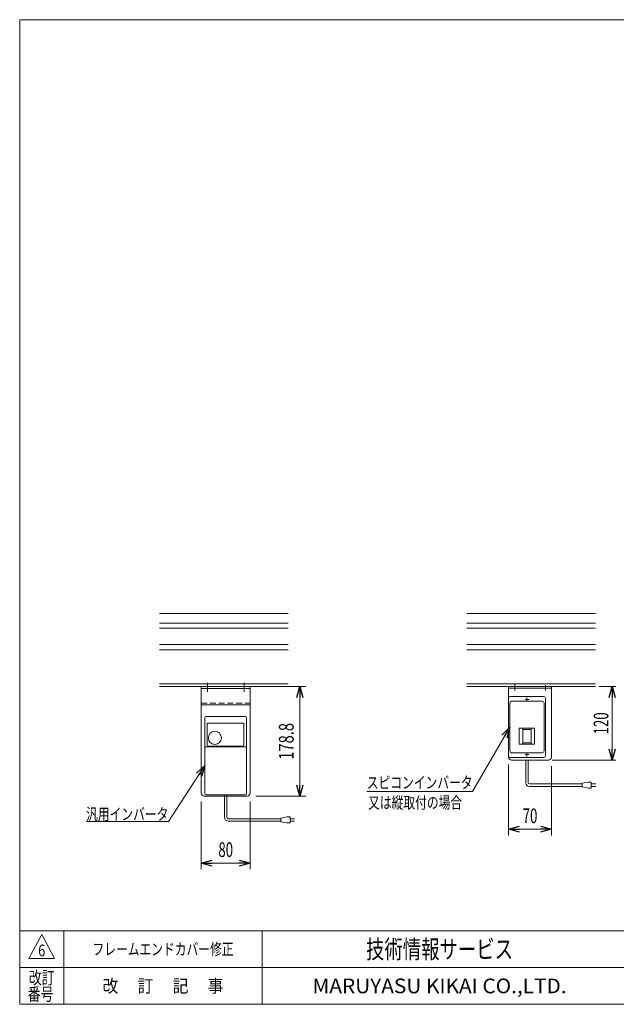
# Model space of a CAD drawing. Units: millimetres. Extents: x -1182 to 1182, y -811 to 811.
# Drawn here: x -1182 to -208, y -797 to 811 of the extents above; entities that cross this region are included whole.
import ezdxf
from ezdxf.enums import TextEntityAlignment as Align

# ---------------------------------------------------------------- set-up
doc = ezdxf.new("R2010")
doc.units = ezdxf.units.MM
doc.header["$LTSCALE"] = 1.5
for name, pattern in [('CENTER', [50.8, 31.75, -6.35, 6.35, -6.35]), ('CENTERX2', [101.6, 63.5, -12.7, 12.7, -12.7]), ('DASHED2', [9.525, 6.35, -3.175])]:
    doc.linetypes.add(name, pattern=pattern)
for name, color, linetype in [('2', 7, 'Continuous'), ('L-02', 7, 'Continuous'), ('L-05', 7, 'Continuous'), ('ZUWAKU', 7, 'Continuous')]:
    doc.layers.add(name, color=color, linetype=linetype)
doc.styles.add('dcStyle0', font='ＭＳ Ｐゴシック', dxfattribs={"width": 0.8})
doc.styles.add('dcStyle1', font='txt.shx', dxfattribs={"width": 1.764706, "bigfont": 'bigfont'})
doc.dimstyles.new('dc_Rotated', dxfattribs={"dimtxt": 24, "dimasz": 18.000011, "dimexe": 6, "dimexo": 3, "dimgap": 4.2, "dimtad": 3, "dimdsep": 46, "dimtxsty": 'dcStyle0', "dimblk1": 'OPEN30', "dimblk2": 'OPEN30', "dimsah": 1, "dimcen": 0.09, "dimclrd": 2, "dimclre": 2, "dimclrt": 4, "dimadec": 0, "dimazin": 2, "dimtfac": 1, "dimtdec": 4, "dimtmove": 0, "dimatfit": 3, "dimfxl": 1, "dimarcsym": 1})

# ---------------------------------------------------------------- blocks, each defined once
blk = doc.blocks.new('_Open30')
at = {"color": 0, "linetype": 'ByBlock', "lineweight": -2}
for p, q in [((-1, 0.267949), (0, 0)), ((0, 0), (-1, -0.267949)), ((0, 0), (-1, 0))]:
    blk.add_line(p, q, dxfattribs=at)
blk = doc.blocks.new('*D22')
at = {"color": 2, "linetype": 'Continuous', "lineweight": 13}
for p, q in [((-753.9, -278.4), (-714.7, -278.4)), ((-724.7, -457.2), (-724.7, -278.4)), ((-796.6, -457.2), (-714.7, -457.2))]:
    blk.add_line(p, q, dxfattribs=at)
at = {"color": 2, "xscale": 18.00001684569171, "yscale": 17.99993620934185}
for p, rotation in [((-724.7, -278.4), 90), ((-724.7, -457.2), 270)]:
    blk.add_blockref('_Open30', p, dxfattribs=dict(at, rotation=rotation))
at = {"color": 2, "style": 'dcStyle0', "width": 0.780226}
blk.add_text('178.8', height=24, rotation=90, dxfattribs=at).set_placement((-734.7, -397.8), (-734.7, -337.8), align=Align.FIT)
blk = doc.blocks.new('*D23')
at = {"color": 2, "linetype": 'Continuous', "lineweight": 13}
for p, q in [((-885.6, -466.2), (-885.6, -576.7)), ((-805.6, -466.2), (-805.6, -576.7)), ((-885.6, -566.7), (-805.6, -566.7))]:
    blk.add_line(p, q, dxfattribs=at)
at = {"color": 2, "xscale": 18.00001684569171, "yscale": 17.99993620934185}
for p, rotation in [((-885.6, -566.7), 180), ((-805.6, -566.7), 360)]:
    blk.add_blockref('_Open30', p, dxfattribs=dict(at, rotation=rotation))
at = {"color": 2, "style": 'dcStyle0', "width": 0.6875}
blk.add_text('80', height=24, dxfattribs=at).set_placement((-857.6, -556.7), (-833.6, -556.7), align=Align.FIT)
blk = doc.blocks.new('*D24')
at = {"color": 2, "linetype": 'Continuous', "lineweight": 13}
for p, q in [((-383.7, -405.4), (-383.7, -521.4)), ((-313.7, -408.4), (-313.7, -521.4)), ((-383.7, -511.4), (-313.7, -511.4))]:
    blk.add_line(p, q, dxfattribs=at)
at = {"color": 2, "xscale": 18.00001684569171, "yscale": 17.99993620934185}
for p, rotation in [((-383.7, -511.4), 180), ((-313.7, -511.4), 360)]:
    blk.add_blockref('_Open30', p, dxfattribs=dict(at, rotation=rotation))
at = {"color": 2, "style": 'dcStyle0', "width": 0.6875}
blk.add_text('70', height=24, dxfattribs=at).set_placement((-360.7, -501.4), (-336.7, -501.4), align=Align.FIT)
blk = doc.blocks.new('DC_GROUP_W_GC18_S_070_6_4')
at = {"color": 2, "linetype": 'Continuous', "lineweight": 13}
for p, q in [((-879.6, -407.4), (-939.2, -498.8)), ((-939.2, -498.8), (-1073.6, -498.8))]:
    blk.add_line(p, q, dxfattribs=at)
at = {"color": 2, "xscale": 18.00001684569171, "yscale": 17.99993620934185, "rotation": 56.90407419001333}
blk.add_blockref('_Open30', (-879.6, -407.4), dxfattribs=at)
at = {"color": 2, "style": 'dcStyle0', "width": 0.750389}
blk.add_text('汎用インバータ', height=19.2, dxfattribs=at).set_placement((-1073.6, -496.3), (-939.2, -496.3), align=Align.FIT)
blk = doc.blocks.new('DC_GROUP_W_GC18_S_070_6_5')
at = {"color": 2, "linetype": 'Continuous', "lineweight": 13}
for p, q in [((-381.7, -344.4), (-442.5, -449.8)), ((-442.5, -449.8), (-615.3, -449.8))]:
    blk.add_line(p, q, dxfattribs=at)
at = {"color": 2, "xscale": 18.00001684569171, "yscale": 17.99993620934185, "rotation": 60.03803052849275}
blk.add_blockref('_Open30', (-381.7, -344.4), dxfattribs=at)
at = {"color": 2, "style": 'dcStyle0', "width": 0.789316}
blk.add_text('スピコンインバータ', height=19.2, dxfattribs=at).set_placement((-615.3, -444.8), (-442.5, -444.8), align=Align.FIT)
blk = doc.blocks.new('*D27')
at = {"color": 2, "linetype": 'Continuous', "lineweight": 13}
for p, q in [((-235.7, -278.4), (-208.7, -278.4)), ((-214.7, -398.4), (-214.7, -278.4)), ((-312.7, -398.4), (-208.7, -398.4))]:
    blk.add_line(p, q, dxfattribs=at)
at = {"color": 2, "xscale": 18.00001684569171, "yscale": 17.99993620934185}
for p, rotation in [((-214.7, -278.4), 90), ((-214.7, -398.4), 270)]:
    blk.add_blockref('_Open30', p, dxfattribs=dict(at, rotation=rotation))
at = {"color": 2, "style": 'dcStyle0', "width": 0.6875}
blk.add_text('120', height=24, rotation=90, dxfattribs=at).set_placement((-220.7, -356.4), (-220.7, -320.4), align=Align.FIT)
blk = doc.blocks.new('DC_GROUP_W_GC18_S_070_6_2')
at = {"layer": 'ZUWAKU', "color": 7, "linetype": 'Continuous', "lineweight": 13}
for p, q in [((1182, 810.8), (-1182, 810.8)), ((-1182, 810.8), (-1182, -797.2)), ((-1182, -797.2), (1182, -797.2))]:
    blk.add_line(p, q, dxfattribs=at)
at = {"layer": 'ZUWAKU', "color": 4, "linetype": 'Continuous', "lineweight": 13}
for p, q in [((1182, -677.2), (-1182, -677.2)), ((-1110, -677.2), (-1110, -797.2)), ((-786, -677.2), (-786, -797.2)), ((-1182, -737.2), (1182, -737.2))]:
    blk.add_line(p, q, dxfattribs=at)
at = {"layer": 'ZUWAKU', "color": 3, "linetype": 'Continuous', "lineweight": 13}
for p, q in [((-1146, -683.2), (-1167, -722.2)), ((-1125, -722.2), (-1146, -683.2)), ((-1167, -722.2), (-1125, -722.2))]:
    blk.add_line(p, q, dxfattribs=at)
at = {"layer": 'ZUWAKU', "color": 7, "style": 'dcStyle1'}
for s, height, width, p, p2 in [('技術情報サービス', 30, 1.191489, (-616.5, -722.2), (-376.5, -722.2)), ('MARUYASU KIKAI CO.,LTD.', 24, 0.899028, (-704, -779.2), (-289, -779.2))]:
    blk.add_text(s, height=height, dxfattribs=dict(at, width=width)).set_placement(p, p2, align=Align.FIT)
at = {"layer": 'ZUWAKU', "color": 2, "style": 'dcStyle1'}
for s, width, p, p2 in [('改訂', 1.272727, (-1167, -764.2), (-1125, -764.2)), ('改\u3000 訂\u3000 記\u3000 事', 1.06129, (-1046.7, -777.7), (-849.3, -777.7)), ('番号', 1.272727, (-1168.9, -791.2), (-1126.9, -791.2))]:
    blk.add_text(s, height=21, dxfattribs=dict(at, width=width)).set_placement(p, p2, align=Align.FIT)

msp = doc.modelspace()

# ---------------------------------------------------------------- linework, layer by layer
at = {"color": 7, "linetype": 'Continuous', "lineweight": 13}
for p, q in [((-953.989, -158.863), (-743.605, -158.863)), ((-452.093, -158.863), (-241.71, -158.863)), ((-953.989, -174.613), (-743.605, -174.613)), ((-452.093, -174.613), (-241.71, -174.613)), ((-953.989, -183.113), (-743.605, -183.113)), ((-452.093, -183.113), (-241.71, -183.113)), ((-953.989, -209.613), (-743.605, -209.613)), ((-953.989, -218.113), (-743.605, -218.113)), ((-452.093, -209.613), (-241.71, -209.613)), ((-452.093, -218.113), (-241.71, -218.113)), ((-743.605, -273.863), (-953.989, -273.863)), ((-953.989, -278.363), (-743.605, -278.363)), ((-241.71, -273.863), (-452.093, -273.863)), ((-452.093, -278.363), (-241.71, -278.363)), ((-383.702, -278.363), (-313.702, -278.363)), ((-383.702, -301.363), (-383.702, -278.363)), ((-383.702, -280.663), (-313.702, -280.663)), ((-313.702, -278.363), (-313.702, -393.363)), ((-383.702, -387.363), (-383.702, -393.363)), ((-318.702, -398.363), (-378.702, -398.363))]:
    msp.add_line(p, q, dxfattribs=at)
at = {"color": 3, "linetype": 'Continuous', "lineweight": 13}
for p, q in [((-743.605, -158.863), (-814.989, -158.863)), ((-241.71, -158.863), (-313.093, -158.863))]:
    msp.add_line(p, q, dxfattribs=at)
at = {"color": 3, "linetype": 'CENTERX2', "lineweight": 13}
for p, q in [((-373.702, -275.145), (-373.702, -284.517)), ((-323.702, -275.967), (-323.702, -284.681)), ((-356.902, -299.363), (-350.502, -299.363)), ((-353.702, -296.163), (-353.702, -302.563)), ((-356.902, -389.363), (-350.502, -389.363)), ((-353.702, -392.563), (-353.702, -386.163))]:
    msp.add_line(p, q, dxfattribs=at)
at = {"color": 140, "linetype": 'Continuous', "lineweight": 13}
for p, q in [((-355.702, -435.269), (-355.702, -398.363)), ((-351.702, -435.269), (-351.702, -398.363)), ((-263.676, -437.269), (-349.702, -437.269)), ((-263.676, -441.269), (-349.702, -441.269)), ((-253.676, -434.269), (-263.676, -436.269)), ((-263.676, -436.269), (-263.676, -442.269)), ((-263.676, -442.269), (-253.676, -444.269)), ((-248.676, -434.269), (-253.676, -434.269)), ((-253.676, -444.269), (-248.676, -444.269)), ((-248.676, -444.269), (-248.676, -434.269)), ((-248.676, -437.269), (-241.176, -437.269)), ((-241.176, -441.269), (-248.676, -441.269)), ((-847.597, -492.069), (-847.597, -455.163)), ((-843.597, -492.069), (-843.597, -455.163)), ((-755.572, -494.069), (-841.597, -494.069)), ((-755.572, -498.069), (-841.597, -498.069)), ((-745.572, -491.069), (-755.572, -493.069)), ((-755.572, -493.069), (-755.572, -499.069)), ((-740.572, -491.069), (-745.572, -491.069)), ((-740.572, -501.069), (-740.572, -491.069)), ((-740.572, -494.069), (-733.072, -494.069)), ((-733.072, -498.069), (-740.572, -498.069)), ((-755.572, -499.069), (-745.572, -501.069)), ((-745.572, -501.069), (-740.572, -501.069))]:
    msp.add_line(p, q, dxfattribs=at)
at = {"color": 7, "linetype": 'Continuous', "lineweight": 13}
for centre, start, end in [((-378.702, -393.363), 180, 270), ((-318.702, -393.363), 270, 0)]:
    msp.add_arc(centre, 5, start, end, dxfattribs=at)
at = {"color": 140, "linetype": 'Continuous', "lineweight": 13}
for centre, radius in [((-349.702, -435.269), 6), ((-349.702, -435.269), 2), ((-841.597, -492.069), 6), ((-841.597, -492.069), 2)]:
    msp.add_arc(centre, radius, 180, 270, dxfattribs=at)
at = {"layer": '2', "color": 3, "linetype": 'CENTER', "lineweight": 13}
for p, q in [((-875.597, -272.462), (-875.597, -287.187)), ((-815.597, -272.462), (-815.597, -287.187))]:
    msp.add_line(p, q, dxfattribs=at)
at = {"layer": '2', "color": 7, "linetype": 'Continuous', "lineweight": 13}
for p, q in [((-885.597, -278.363), (-885.597, -452.163)), ((-805.597, -281.563), (-885.597, -281.563)), ((-805.597, -278.363), (-805.597, -452.163)), ((-885.597, -308.363), (-805.597, -308.363)), ((-880.597, -457.163), (-847.597, -457.163)), ((-843.597, -457.163), (-810.597, -457.163))]:
    msp.add_line(p, q, dxfattribs=at)
at = {"layer": '2', "color": 4, "linetype": 'DASHED2', "lineweight": 13}
for p, q in [((-885.597, -305.163), (-805.597, -305.163)), ((-847.597, -457.163), (-845.597, -457.163)), ((-845.597, -457.163), (-843.597, -457.163))]:
    msp.add_line(p, q, dxfattribs=at)
at = {"layer": '2', "color": 7, "linetype": 'Continuous', "lineweight": 13}
for centre, start, end in [((-880.597, -452.163), 180, 270), ((-810.597, -452.163), 270, 0)]:
    msp.add_arc(centre, 5, start, end, dxfattribs=at)
at = {"layer": 'L-02', "color": 7, "linetype": 'Continuous', "lineweight": 13}
for p, q in [((-383.702, -297.363), (-383.702, -391.363)), ((-381.702, -305.363), (-381.702, -383.363)), ((-380.702, -294.363), (-326.702, -294.363)), ((-378.702, -302.363), (-328.702, -302.363)), ((-325.702, -305.363), (-325.702, -383.363)), ((-323.702, -297.363), (-323.702, -391.363)), ((-366.202, -346.363), (-366.202, -372.363)), ((-341.202, -346.363), (-366.202, -346.363)), ((-360.702, -372.363), (-360.702, -346.363)), ((-360.702, -348.363), (-346.702, -348.363)), ((-346.702, -372.363), (-346.702, -346.363)), ((-341.202, -372.363), (-341.202, -346.363)), ((-366.202, -372.363), (-341.202, -372.363)), ((-360.702, -370.363), (-346.702, -370.363)), ((-326.702, -394.363), (-380.702, -394.363)), ((-328.702, -386.363), (-378.702, -386.363))]:
    msp.add_line(p, q, dxfattribs=at)
for centre, start, end in [((-380.702, -297.363), 90, 180), ((-378.702, -305.363), 90, 180), ((-328.702, -305.363), 0, 90), ((-326.702, -297.363), 0, 90), ((-378.702, -383.363), 180, 270), ((-328.702, -383.363), 270, 0), ((-380.702, -391.363), 180, 270), ((-326.702, -391.363), 270, 0)]:
    msp.add_arc(centre, 3, start, end, dxfattribs=at)
at = {"layer": 'L-05', "color": 7, "linetype": 'Continuous', "lineweight": 13}
for p, q in [((-879.597, -453.663), (-879.597, -328.663)), ((-878.097, -327.163), (-813.097, -327.163)), ((-811.597, -453.663), (-811.597, -328.663)), ((-875.847, -373.989), (-875.847, -339.163)), ((-874.847, -338.163), (-817.097, -338.163)), ((-816.097, -339.163), (-816.097, -373.989)), ((-812.597, -376.969), (-878.597, -376.969)), ((-817.597, -375.489), (-874.347, -375.489)), ((-878.097, -455.163), (-813.097, -455.163))]:
    msp.add_line(p, q, dxfattribs=at)
msp.add_circle((-863.347, -362.163), 10.6, dxfattribs=at)
for centre, radius, start, end in [((-878.097, -328.663), 1.5, 90, 180), ((-813.097, -328.663), 1.5, 0, 90), ((-874.847, -339.163), 1, 90, 180), ((-817.097, -339.163), 1, 0, 90), ((-878.597, -377.969), 1, 90, 180), ((-874.347, -373.989), 1.5, 180, 270), ((-817.597, -373.989), 1.5, 270, 0), ((-812.597, -377.969), 1, 0, 90), ((-878.097, -453.663), 1.5, 180, 270), ((-813.097, -453.663), 1.5, 270, 0)]:
    msp.add_arc(centre, radius, start, end, dxfattribs=at)

# ---------------------------------------------------------------- block references
at = {"linetype": 'Continuous'}
for name in ['DC_GROUP_W_GC18_S_070_6_5', 'DC_GROUP_W_GC18_S_070_6_4']:
    msp.add_blockref(name, (0, 0), dxfattribs=at)
at = {"layer": 'ZUWAKU', "linetype": 'Continuous'}
msp.add_blockref('DC_GROUP_W_GC18_S_070_6_2', (0, 0), dxfattribs=at)

# ---------------------------------------------------------------- texts
at = {"color": 2}
for s, style, width, p, p2 in [('又は縦取付の場合', 'dcStyle0', 0.6875, (-613.123, -477.42), (-459.523, -477.42)), ('6', 'dcStyle1', 0.741176, (-1151.76, -718.832), (-1140.24, -718.832)), ('フレームエンドカバー修正', 'dcStyle1', 1.183099, (-1063.2, -716.832), (-832.8, -716.832))]:
    msp.add_text(s, height=19.2, dxfattribs=dict(at, style=style, width=width)).set_placement(p, p2, align=Align.FIT)

# ---------------------------------------------------------------- dimensions: what is measured, and where the dimension line sits
at = {"linetype": 'Continuous', "lineweight": 13}
for base, p1, p2, override, picture, middle in [((-724.684, -278.363), (-799.597, -457.163), (-756.851, -278.363), {"dimtxt": 24, "dimasz": 18.000011, "dimexe": 10, "dimexo": 3, "dimgap": 10, "dimtad": 3, "dimtih": 0, "dimtoh": 0, "dimdec": 2, "dimlfac": 1, "dimzin": 8, "dimtxsty": 'dcStyle0', "dimblk1": 'Open30', "dimblk2": 'Open30', "dimsah": 1, "dimclrd": 2, "dimclre": 2, "dimclrt": 2, "dimazin": 2, "dimtofl": 1, "dimtolj": 0, "dimtzin": 8, "dimarcsym": 1}, '*D22', (-724.684, -367.763)), ((-214.655, -278.363), (-315.702, -398.363), (-238.71, -278.363), {"dimtxt": 24, "dimasz": 18.000011, "dimexe": 6, "dimexo": 3, "dimgap": 6, "dimtad": 3, "dimtih": 0, "dimtoh": 0, "dimdec": 2, "dimlfac": 1, "dimzin": 8, "dimtxsty": 'dcStyle0', "dimblk1": 'Open30', "dimblk2": 'Open30', "dimsah": 1, "dimclrd": 2, "dimclre": 2, "dimclrt": 2, "dimazin": 2, "dimtofl": 1, "dimtolj": 0, "dimtzin": 8, "dimarcsym": 1}, '*D27', (-214.655, -338.363))]:
    dim = msp.add_linear_dim(base=base, p1=p1, p2=p2, angle=90, dimstyle='dc_Rotated', override=override, dxfattribs=at)
    dim.commit()
    dim.dimension.update_dxf_attribs({"geometry": picture, "text_midpoint": middle, "dimtype": 160})
for base, p1, p2, picture, middle in [((-313.702, -511.366), (-383.702, -402.363), (-313.702, -405.363), '*D24', (-348.702, -511.366)), ((-805.597, -566.688), (-885.597, -463.163), (-805.597, -463.163), '*D23', (-845.597, -566.688))]:
    dim = msp.add_linear_dim(base=base, p1=p1, p2=p2, dimstyle='dc_Rotated', override={"dimtxt": 24, "dimasz": 18.000011, "dimexe": 10, "dimexo": 3, "dimgap": 10, "dimtad": 3, "dimtih": 0, "dimtoh": 0, "dimdec": 2, "dimlfac": 1, "dimzin": 8, "dimtxsty": 'dcStyle0', "dimblk1": 'Open30', "dimblk2": 'Open30', "dimsah": 1, "dimclrd": 2, "dimclre": 2, "dimclrt": 2, "dimazin": 2, "dimtofl": 1, "dimtolj": 0, "dimtzin": 8, "dimarcsym": 1}, dxfattribs=at)
    dim.commit()
    dim.dimension.update_dxf_attribs({"geometry": picture, "text_midpoint": middle, "dimtype": 160})

doc.saveas('drawing.dxf')
